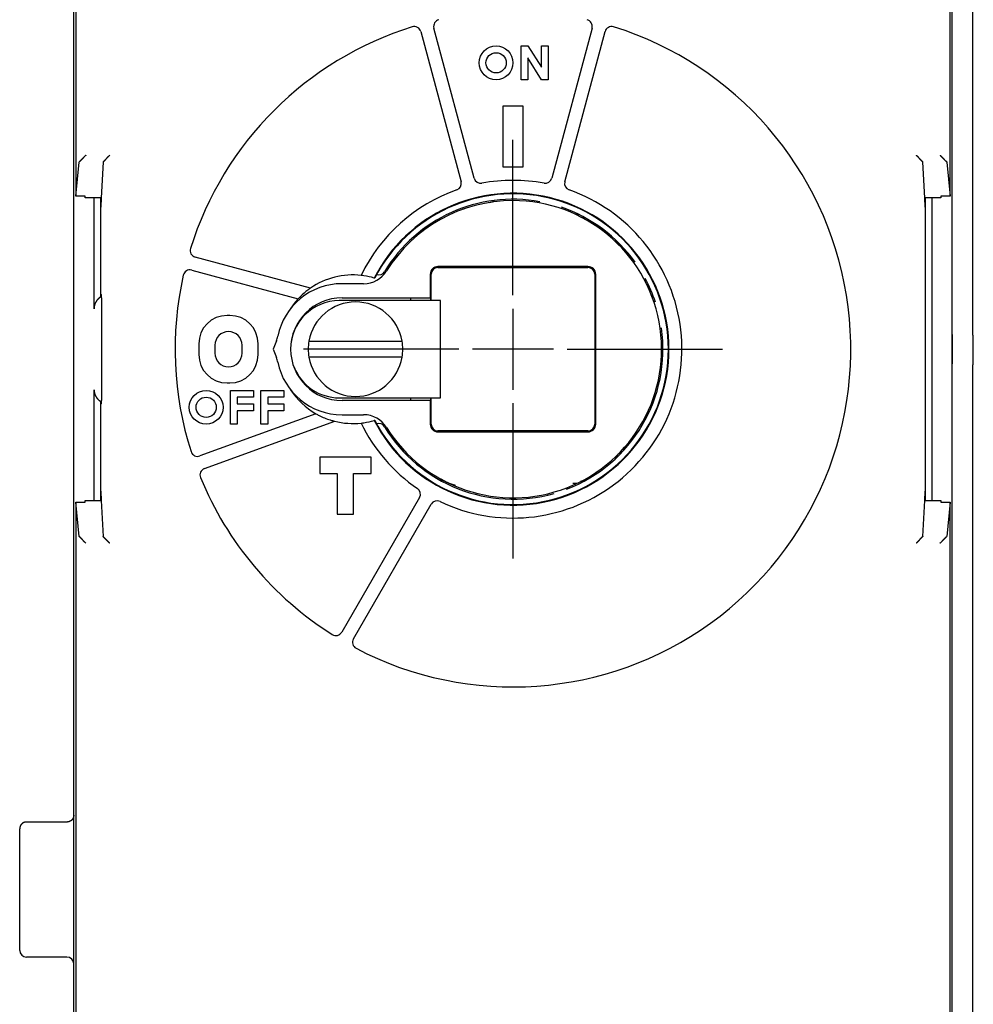
# Model space of a CAD drawing. Extents: x 88 to 1189, y 0 to 767.
# Drawn here: x 641 to 711, y 227 to 300 of the extents above; entities that cross this region are included whole.
import ezdxf

# ---------------------------------------------------------------- set-up
doc = ezdxf.new("R2010")
doc.units = 0
doc.linetypes.add('HIDDENNEW0', pattern=[4.5, 1.5, -1.5, 1.5])
doc.layers.add('MUOTOVIIVAT', color=40, linetype='HIDDENNEW0')
doc.layers.add('PIILOVDEFINE', color=5, linetype='HIDDENNEW0')

msp = doc.modelspace()

# ---------------------------------------------------------------- linework, layer by layer
at = {"layer": 'MUOTOVIIVAT', "color": 40, "linetype": 'CONTINUOUS'}
for p, q in [((644.79167, 172.81475), (644.79167, 377.81475)), ((711.28524, 346.26237), (711.28524, 276.36237)), ((709.79167, 276.39783), (709.79167, 345.98479)), ((644.94167, 345.38832), (644.94167, 286.64593)), ((709.64167, 286.64593), (709.64167, 345.38833)), ((674.41995, 287.96399), (671.43885, 299.08962)), ((683.14449, 299.08962), (680.16338, 287.96399)), ((670.47292, 298.8308), (673.45403, 287.70517)), ((681.12931, 287.70517), (684.11041, 298.8308)), ((677.89208, 297.76475), (678.39208, 297.76475)), ((677.89208, 295.26475), (677.89208, 297.76475)), ((678.39208, 297.76475), (679.39208, 296.19525)), ((679.39208, 297.76475), (679.89208, 297.76475)), ((679.39208, 296.19525), (679.39208, 297.76475)), ((679.89208, 297.76475), (679.89208, 295.26475)), ((678.39208, 296.89313), (678.39208, 295.26475)), ((679.39208, 295.26475), (678.39208, 296.89313)), ((678.39208, 295.26475), (677.89208, 295.26475)), ((679.89208, 295.26475), (679.39208, 295.26475)), ((676.54167, 293.31475), (676.54167, 288.81475)), ((678.04167, 293.31475), (676.54167, 293.31475)), ((678.04167, 288.81475), (678.04167, 293.31475)), ((644.94167, 286.64593), (645.19143, 289.16894)), ((645.19143, 289.16894), (645.19895, 289.18271)), ((646.95752, 289.16817), (646.82658, 286.5225)), ((646.96509, 289.18271), (646.95752, 289.16817)), ((676.54167, 288.81475), (678.04167, 288.81475)), ((707.62582, 289.16818), (707.61824, 289.18272)), ((707.75676, 286.5225), (707.62582, 289.16818)), ((709.38439, 289.18272), (709.39191, 289.16894)), ((709.39191, 289.16894), (709.64167, 286.64593)), ((645.64167, 286.64593), (644.94167, 286.64593)), ((645.64167, 286.5225), (645.64167, 286.64593)), ((646.82658, 286.5225), (645.64167, 286.5225)), ((646.29167, 278.31475), (646.29167, 286.5225)), ((646.82658, 286.5225), (646.79167, 285.81719)), ((646.79167, 279.18397), (646.79167, 286.52249)), ((708.94167, 286.5225), (707.75676, 286.5225)), ((707.79167, 285.81719), (707.75676, 286.5225)), ((707.79167, 286.52249), (707.79167, 264.10703)), ((708.29167, 286.5225), (708.29167, 264.107)), ((708.94167, 286.64593), (708.94167, 286.5225)), ((709.64167, 286.64593), (708.94167, 286.64593)), ((662.32107, 279.84375), (653.77562, 282.1335)), ((682.84167, 281.43456), (671.74167, 281.43456)), ((671.74167, 281.36475), (682.84167, 281.36475)), ((653.5168, 281.16757), (661.4076, 279.05324)), ((671.17186, 280.86475), (671.17186, 279.11475)), ((671.24167, 278.91475), (671.24167, 280.86475)), ((683.34167, 280.86475), (683.34167, 269.76475)), ((683.41148, 269.76475), (683.41148, 280.86475)), ((666.2428, 280.16475), (664.64167, 280.16475)), ((646.79167, 279.39192), (646.82658, 279.35702)), ((646.79167, 279.31475), (646.82771, 279.31475)), ((668.59167, 278.91475), (664.44167, 278.91475)), ((664.64167, 279.11475), (671.17186, 279.11475)), ((670.85744, 278.91475), (668.59167, 278.91475)), ((669.74167, 278.91475), (669.74167, 279.11475)), ((671.93512, 278.91475), (670.85744, 278.91475)), ((671.17186, 279.11475), (671.18826, 279.11475)), ((671.18826, 279.11475), (671.18826, 278.91475)), ((671.93512, 271.71475), (671.93512, 278.91475)), ((646.8353, 278.35698), (646.8353, 272.27252)), ((656.34167, 277.81475), (656.14167, 277.81475)), ((709.79167, 274.23449), (709.79167, 276.39779)), ((711.28524, 276.36237), (711.35509, 276.36237)), ((711.35504, 274.16237), (711.35504, 276.36237)), ((654.04167, 275.71475), (654.04167, 274.91475)), ((655.24167, 275.61475), (655.24167, 275.01475)), ((657.24167, 275.01475), (657.24167, 275.61475)), ((658.44167, 274.91475), (658.44167, 275.71475)), ((659.78699, 275.93497), (659.54167, 275.31475)), ((662.19348, 275.91475), (669.08986, 275.91475)), ((659.54167, 275.31475), (659.78699, 274.69453)), ((669.08986, 274.71475), (662.19348, 274.71475)), ((709.79167, 204.64754), (709.79167, 274.2345)), ((711.35509, 274.16237), (711.28524, 274.16237)), ((711.28524, 274.16237), (711.28525, 204.26237)), ((656.14167, 272.81475), (656.34167, 272.81475)), ((646.29167, 264.107), (646.29167, 272.31475)), ((656.39167, 272.26475), (658.09167, 272.26475)), ((656.39167, 269.76475), (656.39167, 272.26475)), ((658.09167, 272.26475), (658.09167, 271.76475)), ((658.64167, 272.26475), (660.34167, 272.26475)), ((658.64167, 269.76475), (658.64167, 272.26475)), ((660.34167, 272.26475), (660.34167, 271.76475)), ((646.79167, 264.10703), (646.79167, 271.44553)), ((646.82909, 271.31475), (646.79167, 271.31475)), ((646.82658, 271.27249), (646.79167, 271.23758)), ((656.89167, 271.76475), (656.89167, 271.26475)), ((658.09167, 271.76475), (656.89167, 271.76475)), ((656.89167, 271.26475), (658.09167, 271.26475)), ((658.09167, 271.26475), (658.09167, 270.76475)), ((659.14167, 271.76475), (659.14167, 271.26475)), ((660.34167, 271.76475), (659.14167, 271.76475)), ((659.14167, 271.26475), (660.34167, 271.26475)), ((660.34167, 271.26475), (660.34167, 270.76475)), ((664.44167, 271.71475), (668.59167, 271.71475)), ((671.17186, 271.51475), (664.64167, 271.51475)), ((668.59167, 271.71475), (670.85744, 271.71475)), ((669.74167, 271.51475), (669.74167, 271.71475)), ((670.85744, 271.71475), (671.93512, 271.71475)), ((671.18826, 271.51475), (671.17186, 271.51475)), ((671.17186, 271.51475), (671.17186, 269.76475)), ((671.18826, 271.71475), (671.18826, 271.51475)), ((671.24167, 269.76475), (671.24167, 271.71475)), ((662.71163, 270.54014), (654.11738, 267.41209)), ((656.89167, 270.76475), (656.89167, 269.76475)), ((658.09167, 270.76475), (656.89167, 270.76475)), ((659.14167, 270.76475), (659.14167, 269.76475)), ((660.34167, 270.76475), (659.14167, 270.76475)), ((664.64167, 270.46475), (666.2428, 270.46475)), ((654.4594, 266.47239), (664.09938, 269.98106)), ((656.89167, 269.76475), (656.39167, 269.76475)), ((659.14167, 269.76475), (658.64167, 269.76475)), ((682.84167, 269.26475), (671.74167, 269.26475)), ((671.74167, 269.19494), (682.84167, 269.19494)), ((662.99167, 267.31475), (662.99167, 266.11475)), ((666.79167, 267.31475), (662.99167, 267.31475)), ((666.79167, 266.11475), (666.79167, 267.31475)), ((662.99167, 266.11475), (664.29167, 266.11475)), ((664.29167, 266.11475), (664.29167, 263.11475)), ((665.49167, 266.11475), (666.79167, 266.11475)), ((665.49167, 263.11475), (665.49167, 266.11475)), ((681.72522, 265.39214), (682.05137, 265.39783)), ((646.79167, 264.81231), (646.82658, 264.107)), ((707.75676, 264.107), (707.79167, 264.81231)), ((645.19143, 261.46056), (644.94167, 263.98357)), ((644.94167, 263.98357), (645.64167, 263.98357)), ((644.94167, 263.98357), (644.94167, 205.24118)), ((645.64167, 263.98357), (645.64167, 264.107)), ((645.64167, 264.107), (646.82658, 264.107)), ((646.82658, 264.107), (646.95752, 261.46133)), ((670.37792, 264.33978), (664.61887, 254.36481)), ((707.62582, 261.46133), (707.75676, 264.107)), ((707.75676, 264.107), (708.94167, 264.107)), ((708.94167, 264.107), (708.94167, 263.98357)), ((708.94167, 263.98357), (709.64167, 263.98357)), ((709.64167, 263.98357), (709.39191, 261.46056)), ((709.64167, 205.24118), (709.64167, 263.98357)), ((665.48489, 253.86481), (671.24394, 263.83978)), ((664.29167, 263.11475), (665.49167, 263.11475)), ((645.19895, 261.44679), (645.19143, 261.46056)), ((646.95752, 261.46133), (646.9651, 261.44679)), ((707.61824, 261.44679), (707.62582, 261.46133)), ((709.39191, 261.46056), (709.38439, 261.44679)), ((640.79167, 230.81475), (640.79167, 239.81475)), ((644.29169, 240.31475), (641.29163, 240.31475)), ((644.29169, 230.31475), (641.29163, 230.31475))]:
    msp.add_line(p, q, dxfattribs=at)
for points in [[(645.69133, 289.67514), (645.67795, 289.66404, 0.00344303), (645.66475, 289.65277, 0.00355094), (645.65173, 289.64133, 0.00347087), (645.63889, 289.62974, 0.0031812), (645.62622, 289.61802, 0.00297189), (645.61372, 289.60618, 0.00278451), (645.60138, 289.59423, 0.00260979), (645.58918, 289.58219, 0.00239862), (645.57714, 289.57008, 0.00221674), (645.56524, 289.5579, 0.00201278), (645.55348, 289.54568, 0.00183333), (645.54184, 289.53342, 0.00162754), (645.53034, 289.52115, 0.00144669), (645.51895, 289.50887, 0.00123969), (645.50768, 289.4966, 0.00105658), (645.49652, 289.48436, 0.00084615), (645.48546, 289.47215, 0.00065877), (645.4745, 289.46, 0.00044301), (645.46363, 289.44792, 0.00024921), (645.45285, 289.43592, 0.00002565), (645.44215, 289.42403, -0.00017704), (645.43153, 289.41224, -0.00041093), (645.42097, 289.40058, -0.0006257), (645.41048, 289.38905, -0.00087385), (645.40005, 289.37769, -0.00110299), (645.38967, 289.36649, -0.00136579), (645.37934, 289.35548, -0.00161722), (645.36905, 289.34467, -0.0019114), (645.3588, 289.33407, -0.0019984), (645.34862, 289.3237, -0.00187925), (645.33852, 289.31357, -0.00177553), (645.32853, 289.30368, -0.00163934), (645.31868, 289.29406, -0.00153379), (645.309, 289.28471, -0.00140856), (645.29952, 289.27566, -0.00130761), (645.29026, 289.2669, -0.00118059), (645.28125, 289.25846, -0.00107516), (645.27251, 289.25033, -0.0009356), (645.26407, 289.24255, -0.00082439), (645.25597, 289.23512, -0.00069613), (645.24825, 289.22808, -0.00052766), (645.24085, 289.22135, -0.00021833), (645.23379, 289.21493, -0.00017271), (645.22738, 289.20912, -0.00048814), (645.22178, 289.20406, 0.00052421), (645.21577, 289.19854, 0.00276834), (645.20809, 289.19134, 0.00205623), (645.19899, 289.1827, 0.00121272)], [(646.96513, 289.1827), (646.96847, 289.18597, -0.00378061), (646.97238, 289.1897, -0.00302904), (646.97688, 289.1939, -0.0021655), (646.98192, 289.19854, -0.00128495), (646.98748, 289.20362, -0.00075456), (646.99353, 289.20912, -0.00038681), (647.00005, 289.21504, -0.00011015), (647.007, 289.22135, 0.00015374), (647.01437, 289.22805, 0.00034377), (647.02211, 289.23512, 0.00053091), (647.03022, 289.24255, 0.00067084), (647.03865, 289.25033, 0.00082427), (647.04739, 289.25846, 0.00094034), (647.0564, 289.2669, 0.00107521), (647.06567, 289.27566, 0.00118), (647.07515, 289.28471, 0.00130773), (647.08483, 289.29406, 0.00140866), (647.09467, 289.30368, 0.00153382), (647.10466, 289.31357, 0.00163941), (647.11476, 289.3237, 0.00177556), (647.12495, 289.33407, 0.00187925), (647.1352, 289.34467, 0.0019984), (647.14549, 289.35548, 0.00191141), (647.15582, 289.36649, 0.00161724), (647.1662, 289.37769, 0.0013658), (647.17663, 289.38905, 0.00110299), (647.18712, 289.40058, 0.00087387), (647.19767, 289.41224, 0.0006258), (647.2083, 289.42403, 0.00041094), (647.219, 289.43592, 0.00017677), (647.22978, 289.44792, -0.00002554), (647.24065, 289.46, -0.00024798), (647.25161, 289.47215, -0.00044326), (647.26267, 289.48436, -0.00066322), (647.27383, 289.4966, -0.00084495), (647.2851, 289.50887, -0.00103994), (647.29648, 289.52114, -0.00124407), (647.30799, 289.53342, -0.00150614), (647.31965, 289.5457, -0.00161082), (647.33138, 289.5579, -0.00162596), (647.34318, 289.56999, -0.00207528), (647.35533, 289.58219, -0.00288618), (647.36794, 289.59458, -0.00218801), (647.37986, 289.60618, -0.00040101), (647.39071, 289.61663, -0.00373337), (647.40504, 289.62974, -0.00727798), (647.42761, 289.64951, -0.00359185), (647.45748, 289.67514, -0.00184847)], [(707.1258, 289.67514), (707.13951, 289.6641, -0.00408291), (707.15297, 289.65288, -0.00424048), (707.16618, 289.64148, -0.0041605), (707.17916, 289.62992, -0.00380693), (707.1919, 289.61822, -0.00355138), (707.20444, 289.60639, -0.00331949), (707.21677, 289.59445, -0.00310091), (707.22891, 289.58241, -0.00283117), (707.24086, 289.57029, -0.00259692), (707.25265, 289.5581, -0.00233092), (707.26428, 289.54586, -0.00209494), (707.27577, 289.53358, -0.00182218), (707.28711, 289.52128, -0.00158067), (707.29833, 289.50898, -0.00130319), (707.30943, 289.49668, -0.00105602), (707.32044, 289.48441, -0.00077166), (707.33134, 289.47218, -0.00051756), (707.34217, 289.46, -0.00022598), (707.35293, 289.4479, 0.00003832), (707.36363, 289.43587, 0.00034377), (707.37428, 289.42395, 0.00061446), (707.38489, 289.41214, 0.00091772), (707.39547, 289.40047, 0.00122096), (707.40605, 289.38894, 0.00159726), (707.41662, 289.37757, 0.00180322), (707.42718, 289.36638, 0.00188146), (707.43772, 289.35538, 0.00185254), (707.44822, 289.34457, 0.00169436), (707.45865, 289.33399, 0.00158779), (707.46898, 289.32362, 0.00149041), (707.4792, 289.3135, 0.00140857), (707.48927, 289.30362, 0.00130308), (707.49917, 289.29401, 0.00122061), (707.50889, 289.28466, 0.0011204), (707.51838, 289.27562, 0.00103952), (707.52764, 289.26686, 0.00093695), (707.53662, 289.25843, 0.00085073), (707.54533, 289.25031, 0.00073526), (707.55372, 289.24252, 0.00064356), (707.56176, 289.2351, 0.0005387), (707.56941, 289.22806, 0.00039366), (707.57674, 289.22133, 0.00012495), (707.58373, 289.21492, 0.00009439), (707.59007, 289.20911, 0.00038567), (707.59561, 289.20405, -0.00051256), (707.60157, 289.19853, -0.00247669), (707.60919, 289.19134, -0.00182658), (707.61824, 289.1827, -0.00108188)], [(708.89194, 289.67514), (708.90533, 289.66404, -0.00344602), (708.91854, 289.65277, -0.00355415), (708.93156, 289.64133, -0.00347419), (708.94441, 289.62974, -0.00318447), (708.95708, 289.61802, -0.00297514), (708.96959, 289.60618, -0.00278774), (708.98194, 289.59423, -0.00261299), (708.99413, 289.58219, -0.00240175), (709.00618, 289.57008, -0.0022198), (709.01808, 289.5579, -0.00201575), (709.02985, 289.54568, -0.00183621), (709.04148, 289.53342, -0.0016303), (709.05299, 289.52115, -0.00144935), (709.06438, 289.50887, -0.00124221), (709.07565, 289.4966, -0.00105898), (709.08681, 289.48436, -0.00084839), (709.09787, 289.47216, -0.00066088), (709.10883, 289.46001, -0.00044495), (709.1197, 289.44793, -0.00025101), (709.13048, 289.43593, -0.00002727), (709.14118, 289.42403, 0.00017558), (709.15181, 289.41224, 0.00040966), (709.16236, 289.40058, 0.00062459), (709.17286, 289.38905, 0.00087294), (709.18329, 289.37769, 0.00110226), (709.19367, 289.36649, 0.00136528), (709.204, 289.35548, 0.00161689), (709.21429, 289.34467, 0.00191128), (709.22453, 289.33407, 0.00199848), (709.23472, 289.3237, 0.00187957), (709.24482, 289.31357, 0.00177607), (709.25481, 289.30368, 0.00164014), (709.26466, 289.29406, 0.00153484), (709.27434, 289.28472, 0.0014099), (709.28382, 289.27566, 0.00130923), (709.29308, 289.2669, 0.00118255), (709.30209, 289.25846, 0.00107752), (709.31084, 289.25033, 0.00093852), (709.31928, 289.24255, 0.00082769), (709.32738, 289.23512, 0.00069966), (709.33509, 289.22808, 0.00053243), (709.34249, 289.22135, 0.00022557), (709.34956, 289.21493, 0.00017905), (709.35597, 289.20912, 0.00048961), (709.36157, 289.20406, -0.0005122), (709.36759, 289.19854, -0.00273558), (709.37527, 289.19134, -0.00203244), (709.38439, 289.1827, -0.00119761)], [(646.79169, 279.18394), (646.77585, 279.17529, 0.00615568), (646.7602, 279.16623, 0.00614726), (646.74474, 279.15676, 0.00609572), (646.72945, 279.1469, 0.0060018), (646.71436, 279.13662, 0.00591585), (646.69945, 279.12595, 0.00583128), (646.68472, 279.11488, 0.00574256), (646.67017, 279.10342, 0.00564636), (646.6558, 279.09156, 0.00554961), (646.64162, 279.07933, 0.0054493), (646.62762, 279.0667, 0.00534831), (646.61379, 279.0537, 0.00524454), (646.60015, 279.04031, 0.00514036), (646.58669, 279.02656, 0.00503415), (646.57341, 279.01242, 0.00492971), (646.5603, 278.99793, 0.00482629), (646.54738, 278.98306, 0.0047179), (646.53463, 278.96783, 0.0046027), (646.52206, 278.95224, 0.0045146), (646.50966, 278.93629, 0.00445845), (646.49746, 278.91999, 0.00444967), (646.48545, 278.90334, 0.00451306), (646.47367, 278.88635, 0.004555), (646.46211, 278.86902, 0.004609), (646.4508, 278.85135, 0.00465262), (646.43975, 278.83336, 0.00471883), (646.42898, 278.81503, 0.00477066), (646.4185, 278.79639, 0.00484199), (646.40833, 278.77743, 0.00489967), (646.39847, 278.75817, 0.00497813), (646.38895, 278.73859, 0.0050391), (646.37978, 278.71872, 0.00511797), (646.37098, 278.69854, 0.00518828), (646.36256, 278.67808, 0.00528516), (646.35453, 278.65732, 0.00533769), (646.34691, 278.63629, 0.00538656), (646.33972, 278.61499, 0.00551058), (646.33296, 278.59339, 0.00572929), (646.32667, 278.57148, 0.0056123), (646.32084, 278.54941, 0.00527588), (646.3155, 278.52723, 0.005961), (646.31065, 278.5044, 0.00731499), (646.3063, 278.48074, 0.00548238), (646.30251, 278.45839, 0.00162002), (646.29933, 278.43805, 0.00808812), (646.29655, 278.41141, 0.01420329), (646.29398, 278.36972, 0.00681019), (646.29163, 278.31472, 0.00352841)], [(646.82662, 279.357), (646.82705, 279.35581, -0.22271703), (646.82748, 279.35209, -0.01984198), (646.82792, 279.34574, -0.00689543), (646.82836, 279.33678, -0.00368719), (646.8288, 279.32497, -0.00221879), (646.82924, 279.31038, -0.00150259), (646.82968, 279.29288, -0.00107236), (646.83011, 279.27256, -0.00082137), (646.83054, 279.24932, -0.00064238), (646.83096, 279.22333, -0.00052403), (646.83136, 279.19454, -0.00043289), (646.83176, 279.16316, -0.00036839), (646.83213, 279.1292, -0.0003165), (646.8325, 279.09291, -0.00027792), (646.83284, 279.05435, -0.00024514), (646.83316, 279.01383, -0.00021903), (646.83346, 278.97147, -0.00019928), (646.83374, 278.9275, -0.00018469), (646.834, 278.88205, -0.00016628), (646.83423, 278.83568, -0.00014645), (646.83444, 278.78865, -0.00014809), (646.83463, 278.74023, -0.00016018), (646.83479, 278.69027, -0.00012042), (646.83493, 278.64301, -0.00005215), (646.83504, 278.60005, -0.00014927), (646.83513, 278.54574, -0.00023736), (646.83521, 278.46363, -0.00011898), (646.83528, 278.35698, -0.00006528)], [(709.79163, 276.39779), (709.79261, 276.34476, -0.00024892), (709.79354, 276.29158, -0.00024783), (709.79441, 276.23825, -0.00024604), (709.79524, 276.18476, -0.00024376), (709.79602, 276.13114, -0.00024184), (709.79675, 276.07739, -0.00024016), (709.79742, 276.02351, -0.00023858), (709.79805, 275.96953, -0.00023707), (709.79863, 275.91544, -0.00023571), (709.79915, 275.86126, -0.00023447), (709.79963, 275.80699, -0.00023335), (709.80006, 275.75265, -0.00023234), (709.80043, 275.69823, -0.00023145), (709.80076, 275.64376, -0.00023066), (709.80103, 275.58923, -0.00023), (709.80126, 275.53466, -0.00022943), (709.80144, 275.48005, -0.00022898), (709.80156, 275.42542, -0.00022863), (709.80164, 275.37078, -0.00022841), (709.80166, 275.31612, -0.00022832), (709.80163, 275.26147, -0.00022825), (709.80156, 275.20682, -0.00022822), (709.80143, 275.15219, -0.00022858), (709.80126, 275.09758, -0.0002293), (709.80103, 275.04301, -0.00022914), (709.80076, 274.98849, -0.00022826), (709.80043, 274.93404, -0.00023087), (709.80005, 274.8796, -0.00023636), (709.79962, 274.82515, -0.00023046), (709.79915, 274.77099, -0.00021596), (709.79863, 274.71723, -0.00023956), (709.79805, 274.66272, -0.0002875), (709.79739, 274.60707, -0.00021927), (709.79674, 274.55487, -0.00007467), (709.79613, 274.50773, -0.00031219), (709.79524, 274.4475, -0.00054489), (709.79371, 274.35516, -0.00026909), (709.79163, 274.23449, -0.00014306)], [(646.29163, 272.3148), (646.29197, 272.29029, 0.00626136), (646.29291, 272.26601, 0.00644255), (646.29449, 272.24195, 0.00647267), (646.29666, 272.21811, 0.00632489), (646.29942, 272.19452, 0.00623896), (646.30273, 272.17115, 0.00616225), (646.3066, 272.14804, 0.00609398), (646.311, 272.12516, 0.00598982), (646.31592, 272.10254, 0.00590837), (646.32133, 272.08017, 0.00580442), (646.32723, 272.05807, 0.00572029), (646.33359, 272.03622, 0.00561228), (646.34041, 272.01465, 0.00552547), (646.34765, 271.99334, 0.00541695), (646.35532, 271.97232, 0.00532984), (646.36337, 271.95158, 0.0052221), (646.37182, 271.93112, 0.00513629), (646.38063, 271.91096, 0.00503118), (646.3898, 271.89109, 0.00494784), (646.39929, 271.87152, 0.00484572), (646.4091, 271.85225, 0.00476732), (646.41921, 271.83329, 0.00467296), (646.42961, 271.81465, 0.00459579), (646.44027, 271.79632, 0.00449584), (646.45118, 271.77832, 0.00447329), (646.46233, 271.76064, 0.00450001), (646.47373, 271.7433, 0.00454622), (646.48535, 271.72628, 0.00460136), (646.49721, 271.70962, 0.00465986), (646.50929, 271.69328, 0.00471396), (646.52159, 271.67731, 0.00477323), (646.53411, 271.66168, 0.00482985), (646.54684, 271.64641, 0.0048978), (646.55978, 271.6315, 0.00496957), (646.57292, 271.61695, 0.00502563), (646.58626, 271.60278, 0.00506136), (646.5998, 271.58898, 0.00517693), (646.61353, 271.57555, 0.00535566), (646.62748, 271.5625, 0.00527934), (646.64155, 271.54986, 0.00499405), (646.6557, 271.53767, 0.0055908), (646.67028, 271.52573, 0.00677855), (646.6854, 271.514, 0.00522291), (646.69969, 271.50321, 0.00178527), (646.7127, 271.49365, 0.00750609), (646.72975, 271.48232, 0.01329825), (646.75646, 271.46609, 0.00663197), (646.79169, 271.44557, 0.00353619)], [(646.83528, 272.27253), (646.83528, 272.22639, -0.00010861), (646.83525, 272.17954, -0.00010292), (646.8352, 272.13194, -0.00010221), (646.83513, 272.08377, -0.0001084), (646.83504, 272.03522, -0.00011286), (646.83493, 271.9865, -0.00011727), (646.83479, 271.93778, -0.00012211), (646.83463, 271.88928, -0.00012895), (646.83444, 271.84123, -0.00013616), (646.83423, 271.79383, -0.00014506), (646.834, 271.74736, -0.00015508), (646.83374, 271.70201, -0.00016724), (646.83346, 271.65806, -0.00018173), (646.83316, 271.61568, -0.00019923), (646.83284, 271.57515, -0.00022001), (646.8325, 271.5366, -0.00024395), (646.83213, 271.50031, -0.0002778), (646.83176, 271.46635, -0.00032235), (646.83136, 271.43496, -0.00036757), (646.83096, 271.40618, -0.0004059), (646.83054, 271.38021, -0.00052791), (646.83011, 271.35695, -0.00077141), (646.82967, 271.33655, -0.0008062), (646.82924, 271.31913, -0.0004147), (646.82885, 271.30486, -0.0015592), (646.82836, 271.29274, -0.00554094), (646.82761, 271.28193, -0.00801171), (646.82662, 271.27251, -0.00970976)], [(671.96116, 265.72165), (671.986, 265.70575, 0.0015647), (672.01094, 265.69001, 0.00154707), (672.03598, 265.67442, 0.00156331), (672.06112, 265.65898, 0.00161791), (672.08637, 265.64371, 0.0016581), (672.11173, 265.62861, 0.00169431), (672.1372, 265.61368, 0.00172833), (672.16277, 265.59892, 0.00176909), (672.18846, 265.58434, 0.0018045), (672.21427, 265.56995, 0.00184391), (672.24019, 265.55575, 0.0018787), (672.26623, 265.54174, 0.00191816), (672.29239, 265.52793, 0.00195274), (672.31866, 265.51431, 0.00199179), (672.34507, 265.50091, 0.00202596), (672.37159, 265.48771, 0.00206463), (672.39824, 265.47473, 0.00209826), (672.42502, 265.46197, 0.00213627), (672.45193, 265.44943, 0.00216946), (672.47897, 265.43712, 0.00220731), (672.50614, 265.42504, 0.00223912), (672.53344, 265.41319, 0.00227448), (672.56088, 265.40159, 0.0023078), (672.58846, 265.39023, 0.00234835), (672.61619, 265.37912, 0.00237225), (672.64404, 265.36826, 0.00239072), (672.67203, 265.35767, 0.00244301), (672.70018, 265.34733, 0.00253148), (672.72854, 265.33724, 0.00248144), (672.75691, 265.32745, 0.00233455), (672.78526, 265.31799, 0.00262212), (672.81424, 265.30868, 0.00319173), (672.84408, 265.2995, 0.00241376), (672.87218, 265.29104, 0.00076339), (672.89765, 265.28353, 0.00350971), (672.93073, 265.27457, 0.00614732), (672.98215, 265.26165, 0.00298947), (673.04977, 265.24527, 0.0015689)], [(645.69133, 260.95437), (645.67795, 260.96548, -0.0034441), (645.66475, 260.97674, -0.00355202), (645.65173, 260.98818, -0.00347192), (645.63889, 260.99977, -0.00318217), (645.62622, 261.01149, -0.00297279), (645.61372, 261.02333, -0.00278536), (645.60138, 261.03528, -0.00261059), (645.58918, 261.04731, -0.00239936), (645.57714, 261.05943, -0.00221743), (645.56524, 261.0716, -0.00201343), (645.55348, 261.08383, -0.00183394), (645.54184, 261.09608, -0.0016281), (645.53034, 261.10836, -0.00144721), (645.51895, 261.12063, -0.00124017), (645.50768, 261.1329, -0.00105703), (645.49652, 261.14515, -0.00084655), (645.48546, 261.15735, -0.00065915), (645.4745, 261.1695, -0.00044334), (645.46363, 261.18158, -0.00024952), (645.45285, 261.19358, -0.00002593), (645.44215, 261.20548, 0.0001768), (645.43153, 261.21727, 0.00041072), (645.42097, 261.22893, 0.00062551), (645.41048, 261.24045, 0.00087369), (645.40005, 261.25181, 0.00110287), (645.38967, 261.26301, 0.0013657), (645.37934, 261.27402, 0.00161717), (645.36905, 261.28483, 0.00191138), (645.35881, 261.29543, 0.00199837), (645.34862, 261.3058, 0.00187913), (645.33852, 261.31594, 0.00177532), (645.32853, 261.32582, 0.00163904), (645.31868, 261.33544, 0.00153338), (645.309, 261.34479, 0.00140802), (645.29952, 261.35384, 0.00130694), (645.29026, 261.3626, 0.00117978), (645.28125, 261.37104, 0.00107418), (645.27251, 261.37917, 0.00093438), (645.26407, 261.38696, 0.00082301), (645.25597, 261.39439, 0.00069464), (645.24825, 261.40143, 0.00052565), (645.24085, 261.40816, 0.00021531), (645.23379, 261.41458, 0.00017006), (645.22738, 261.42039, 0.00048746), (645.22178, 261.42545, -0.00052913), (645.21577, 261.43097, -0.00278113), (645.20809, 261.43817, -0.00206508), (645.19899, 261.44682, -0.00121822)], [(647.45748, 260.95437), (647.44575, 260.96698, 0.00161661), (647.43393, 260.97952, 0.00166019), (647.42202, 260.99199, 0.00161341), (647.41003, 261.00439, 0.00146857), (647.39797, 261.01671, 0.00136374), (647.38586, 261.02897, 0.00127089), (647.3737, 261.04115, 0.00118498), (647.36151, 261.05325, 0.00108299), (647.34929, 261.06528, 0.00099549), (647.33705, 261.07723, 0.00089838), (647.32482, 261.0891, 0.00081321), (647.31259, 261.10089, 0.00071618), (647.30038, 261.11259, 0.00063108), (647.28821, 261.12422, 0.00053401), (647.27607, 261.13576, 0.00044821), (647.26398, 261.14721, 0.00034972), (647.25196, 261.15858, 0.00026195), (647.24001, 261.16986, 0.00016085), (647.22814, 261.18105, 0.00006985), (647.21636, 261.19215, -0.00003524), (647.2047, 261.20315, -0.00013101), (647.19315, 261.21407, -0.00024184), (647.18172, 261.22488, -0.00034388), (647.17044, 261.23561, -0.00046166), (647.1593, 261.24623, -0.00057283), (647.14832, 261.25676, -0.00070245), (647.13751, 261.26719, -0.00082175), (647.12688, 261.27751, -0.00095516), (647.11645, 261.28774, -0.00109942), (647.10622, 261.29786, -0.00128292), (647.0962, 261.30788, -0.0013828), (647.08641, 261.31778, -0.00140794), (647.07685, 261.32755, -0.00136695), (647.06755, 261.33717, -0.00122658), (647.05852, 261.34659, -0.00112669), (647.04977, 261.3558, -0.00102263), (647.04132, 261.36476, -0.00093301), (647.03317, 261.37346, -0.00081025), (647.02535, 261.38186, -0.00071327), (647.01789, 261.38993, -0.00060314), (647.0108, 261.39762, -0.00046036), (647.00402, 261.40499, -0.00019929), (646.99755, 261.41204, -0.00015852), (646.9917, 261.41843, -0.00041969), (646.98659, 261.42402, 0.00042746), (646.98103, 261.43003, 0.00231179), (646.9738, 261.4377, 0.00172155), (646.96513, 261.44682, 0.00101454)], [(707.61824, 261.44682), (707.6149, 261.44354, -0.00375235), (707.61099, 261.43981, -0.00300836), (707.60648, 261.43561, -0.00215061), (707.60144, 261.43097, -0.00127419), (707.59587, 261.42589, -0.00074638), (707.58982, 261.42039, -0.00038033), (707.5833, 261.41447, -0.00010493), (707.57635, 261.40816, 0.00015799), (707.56898, 261.40146, 0.00034729), (707.56123, 261.39439, 0.00053385), (707.55312, 261.38695, 0.00067332), (707.54469, 261.37917, 0.00082636), (707.53595, 261.37105, 0.00094212), (707.52694, 261.3626, 0.00107671), (707.51767, 261.35384, 0.00118126), (707.50819, 261.34479, 0.00130877), (707.49851, 261.33544, 0.00140952), (707.48867, 261.32582, 0.0015345), (707.47868, 261.31594, 0.00163993), (707.46858, 261.30581, 0.00177592), (707.45839, 261.29543, 0.00187947), (707.44814, 261.28483, 0.00199845), (707.43785, 261.27402, 0.00191127), (707.42752, 261.26301, 0.00161685), (707.41714, 261.25181, 0.0013652), (707.40671, 261.24045, 0.00110215), (707.39622, 261.22893, 0.00087283), (707.38567, 261.21727, 0.00062453), (707.37504, 261.20548, 0.00040948), (707.36434, 261.19358, 0.00017509), (707.35356, 261.18158, -0.00002741), (707.34269, 261.1695, -0.00025005), (707.33173, 261.15735, -0.0004455), (707.32067, 261.14515, -0.00066567), (707.3095, 261.1329, -0.00084755), (707.29823, 261.12064, -0.00104271), (707.28685, 261.10836, -0.00124702), (707.27534, 261.09608, -0.00150935), (707.26368, 261.0838, -0.00161405), (707.25194, 261.0716, -0.00162905), (707.24014, 261.05952, -0.00207892), (707.22799, 261.04731, -0.00289083), (707.21537, 261.03492, -0.00219146), (707.20344, 261.02333, -0.00040186), (707.19259, 261.01288, -0.00373873), (707.17826, 260.99977, -0.00728748), (707.15568, 260.98, -0.00359629), (707.1258, 260.95437, -0.00185073)], [(708.89194, 260.95437), (708.90533, 260.96548, 0.00344694), (708.91854, 260.97674, 0.00355507), (708.93156, 260.98818, 0.00347509), (708.94441, 260.99977, 0.0031853), (708.95708, 261.01149, 0.00297593), (708.96959, 261.02333, 0.00278848), (708.98194, 261.03528, 0.00261369), (708.99413, 261.04731, 0.00240239), (709.00618, 261.05943, 0.00222041), (709.01808, 261.0716, 0.00201632), (709.02985, 261.08383, 0.00183675), (709.04148, 261.09608, 0.00163079), (709.05299, 261.10836, 0.00144981), (709.06438, 261.12064, 0.00124263), (709.07565, 261.1329, 0.00105938), (709.08681, 261.14515, 0.00084876), (709.09787, 261.15735, 0.00066122), (709.10883, 261.1695, 0.00044525), (709.1197, 261.18158, 0.00025129), (709.13049, 261.19358, 0.00002752), (709.14119, 261.20548, -0.00017536), (709.15181, 261.21727, -0.00040947), (709.16237, 261.22893, -0.00062443), (709.17286, 261.24045, -0.0008728), (709.18329, 261.25181, -0.00110215), (709.19367, 261.26301, -0.00136519), (709.204, 261.27402, -0.00161684), (709.21429, 261.28483, -0.00191127), (709.22453, 261.29543, -0.00199845), (709.23472, 261.30581, -0.00187947), (709.24482, 261.31594, -0.00177589), (709.25481, 261.32582, -0.00163987), (709.26466, 261.33544, -0.00153447), (709.27434, 261.34479, -0.00140942), (709.28382, 261.35384, -0.00130865), (709.29308, 261.3626, -0.00118184), (709.30209, 261.37104, -0.00107666), (709.31084, 261.37917, -0.00093745), (709.31928, 261.38696, -0.00082647), (709.32738, 261.39439, -0.00069835), (709.3351, 261.40143, -0.00053066), (709.34249, 261.40816, -0.00022292), (709.34956, 261.41458, -0.00017672), (709.35597, 261.42039, -0.00048901), (709.36157, 261.42545, 0.00051653), (709.36759, 261.43097, 0.00274689), (709.37527, 261.43817, 0.0020403), (709.38439, 261.44682, 0.0012025)], [(644.79165, 240.81473), (644.79151, 240.80288, -0.00614896), (644.79108, 240.79094, -0.00597126), (644.79036, 240.7789, -0.00592832), (644.78935, 240.76677, -0.00605978), (644.78802, 240.75455, -0.00612357), (644.78638, 240.74228, -0.00617069), (644.78441, 240.72994, -0.00620435), (644.78212, 240.71756, -0.00626964), (644.7795, 240.70515, -0.0063085), (644.77654, 240.69271, -0.00636468), (644.77324, 240.68027, -0.00639924), (644.76959, 240.66784, -0.00645289), (644.7656, 240.65542, -0.0064853), (644.76125, 240.64303, -0.0065342), (644.75655, 240.6307, -0.00656359), (644.75151, 240.61842, -0.00660784), (644.7461, 240.60622, -0.00663413), (644.74035, 240.59411, -0.00667325), (644.73425, 240.58211, -0.0066962), (644.7278, 240.57023, -0.00672989), (644.721, 240.55848, -0.00674931), (644.71386, 240.54688, -0.00677727), (644.70638, 240.53545, -0.006793), (644.69858, 240.5242, -0.006815), (644.69045, 240.51314, -0.00682689), (644.68201, 240.50228, -0.00684272), (644.67325, 240.49165, -0.0068507), (644.6642, 240.48125, -0.00686024), (644.65485, 240.4711, -0.00686417), (644.64522, 240.4612, -0.0068673), (644.63532, 240.45157, -0.00686729), (644.62517, 240.44223, -0.00686415), (644.61477, 240.43317, -0.00686019), (644.60414, 240.42441, -0.00685062), (644.59328, 240.41597, -0.00684265), (644.58223, 240.40784, -0.00682687), (644.57097, 240.40004, -0.00681488), (644.55954, 240.39256, -0.00679265), (644.54794, 240.38542, -0.0067772), (644.53619, 240.37862, -0.00675), (644.52431, 240.37217, -0.0067295), (644.51231, 240.36607, -0.00669301), (644.5002, 240.36032, -0.00667389), (644.488, 240.35491, -0.00664455), (644.47572, 240.34987, -0.00660463), (644.46338, 240.34517, -0.0065266), (644.45101, 240.34082, -0.00654466), (644.43858, 240.33683, -0.00660932), (644.42612, 240.33318, -0.00641518), (644.4137, 240.32988, -0.00599016), (644.40137, 240.32692, -0.00649581), (644.38886, 240.3243, -0.00756092), (644.3761, 240.322, -0.00585089), (644.36414, 240.32004, -0.00230906), (644.35334, 240.31844, -0.00789635), (644.33965, 240.31707, -0.01336229), (644.31882, 240.31584, -0.00669827), (644.29169, 240.31477, -0.00363266)], [(641.29163, 240.31477), (641.27979, 240.31463, 0.00614829), (641.26785, 240.3142, 0.00597053), (641.2558, 240.31348, 0.00592752), (641.24367, 240.31246, 0.00605889), (641.23146, 240.31113, 0.00612259), (641.21918, 240.30948, 0.00616963), (641.20685, 240.30752, 0.00620321), (641.19447, 240.30523, 0.00626841), (641.18206, 240.3026, 0.0063072), (641.16962, 240.29964, 0.00636329), (641.15718, 240.29633, 0.00639778), (641.14475, 240.29269, 0.00645135), (641.13233, 240.28869, 0.00648369), (641.11995, 240.28435, 0.00653253), (641.10761, 240.27965, 0.00656185), (641.09534, 240.2746, 0.00660605), (641.08314, 240.26919, 0.00663229), (641.07103, 240.26344, 0.00667136), (641.05903, 240.25733, 0.00669427), (641.04714, 240.25088, 0.00672792), (641.0354, 240.24408, 0.00674731), (641.0238, 240.23695, 0.00677526), (641.01237, 240.22947, 0.00679096), (641.00111, 240.22166, 0.00681293), (640.99006, 240.21353, 0.00682485), (640.9792, 240.20509, 0.00684076), (640.96857, 240.19633, 0.00684864), (640.95817, 240.18728, 0.00685791), (640.94802, 240.17793, 0.00686227), (640.93812, 240.1683, 0.00686657), (640.92849, 240.15841, 0.00686746), (640.91914, 240.14825, 0.00686516), (640.91009, 240.13785, 0.00686134), (640.90133, 240.12722, 0.0068514), (640.89289, 240.11636, 0.00684322), (640.88476, 240.1053, 0.00682733), (640.87695, 240.09405, 0.0068152), (640.86948, 240.08261, 0.00679281), (640.86234, 240.07101, 0.0067772), (640.85554, 240.05927, 0.00674986), (640.84909, 240.04738, 0.0067292), (640.84298, 240.03538, 0.00669257), (640.83723, 240.02327, 0.00667331), (640.83183, 240.01107, 0.00664383), (640.82678, 239.99879, 0.00660378), (640.82208, 239.98645, 0.00652562), (640.81774, 239.97407, 0.00654355), (640.81374, 239.96164, 0.00660807), (640.81009, 239.94918, 0.00641384), (640.80679, 239.93676, 0.00598881), (640.80383, 239.92442, 0.00649424), (640.8012, 239.91191, 0.00755896), (640.79891, 239.89915, 0.00584927), (640.79695, 239.88718, 0.0023084), (640.79534, 239.87638, 0.00789401), (640.79398, 239.86269, 0.013358), (640.79275, 239.84185, 0.00669598), (640.79167, 239.81471, 0.00363139)]]:
    msp.add_lwpolyline(points, format="xyb", dxfattribs=at)
for centre, radius in [((676.04167, 296.51475), 1.25), ((676.04167, 296.51475), 0.75), ((654.59167, 271.01475), 1.25), ((654.59167, 271.01475), 0.75)]:
    msp.add_circle(centre, radius, dxfattribs=at)
for centre, radius, start, end in [((671.92181, 299.21903), 0.5, 102.66075, 195), ((682.66153, 299.21903), 0.5, 345, 437.33925), ((677.29167, 275.31475), 25, 107.33925, 162.66075), ((677.29167, 275.31475), 25, 242.33925, 432.66075), ((669.98996, 298.70139), 0.5, 15.000001, 107.33925), ((684.59338, 298.70139), 0.5, 72.660748, 165), ((674.90292, 288.0934), 0.5, 195, 280.58828), ((679.68042, 288.0934), 0.5, 259.41173, 345), ((672.97107, 287.57576), 0.5, 289.41173, 375), ((677.29167, 275.31475), 12.5, 79.411727, 100.58828), ((681.61227, 287.57576), 0.5, 165, 250.58828), ((677.29167, 275.31475), 12.5, 109.41173, 154.06836), ((677.29167, 275.31475), 11.54364, 207.15516, 512.84484), ((677.29167, 275.31475), 11.5, 207.19445, 512.80555), ((677.29167, 275.31475), 12.5, 244.41173, 430.58828), ((677.29167, 275.31475), 11.1, 79.640972, 148.8702), ((677.29167, 275.31475), 11, 90.000001, 148.20221), ((677.29167, 275.31475), 11, 211.7978, 450), ((673.56995, 286.19587), 0.5, 271, 288.88246), ((675.45396, 286.91758), 0.74744, 279, 308.05154), ((677.29167, 275.31475), 11.1, 35.556024, 71.136287), ((682.62491, 285.78182), 0.74744, 213.94846, 243), ((682.62491, 285.78182), 0.74744, 243, 272.05154), ((685.59838, 283.62146), 0.74744, 195.94846, 225), ((685.59838, 283.62146), 0.74744, 225, 254.05154), ((653.90503, 282.61646), 0.5, 162.66075, 255), ((671.74167, 280.86475), 0.56981, 90.000001, 180), ((671.74167, 280.86475), 0.5, 90.000001, 180), ((682.84167, 280.86475), 0.56981, 0.0000011, 90.000001), ((682.84167, 280.86475), 0.5, 0.0000011, 90.000001), ((677.29167, 275.31475), 25, 167.33925, 197.66075), ((653.38739, 280.68461), 0.5, 75.000001, 167.33925), ((665.44167, 275.31475), 5.5, 83.647536, 124.5679), ((665.44167, 275.31475), 5.5, 81.448404, 83.647536), ((666.2428, 282.16475), 2, 270, 328.20221), ((665.44167, 275.31475), 5.5, 73.318593, 81.448404), ((667.36209, 281.31171), 0.5, 252.15662, 328.87018), ((664.64167, 275.31475), 4.85, 90.000001, 168.58384), ((665.44167, 275.31475), 5.5, 72.856609, 73.318593), ((677.29167, 275.31475), 11.1, 18.252721, 28.099786), ((665.44167, 275.31475), 5.5, 134.79537, 137.17787), ((665.44167, 275.31475), 5.5, 127.25259, 134.79537), ((665.44167, 275.31475), 5.5, 124.5679, 127.25259), ((665.44167, 275.31475), 5.5, 137.17787, 146.84728), ((664.64167, 275.31475), 3.8, 90.000001, 270), ((664.44167, 275.31475), 3.6, 90.000001, 180), ((665.64167, 275.31475), 3.5, 9.8708907, 170.12911), ((656.14167, 275.71475), 2.1, 90.000001, 180), ((656.34167, 275.71475), 2.1, 0.0000011, 90.000001), ((656.24167, 275.61475), 1, 0.0000011, 180), ((657.92719, 276.6706), 2, 338.41907, 348.58383), ((677.29167, 275.31475), 11.1, 290.92081, 368.17048), ((665.64167, 275.31475), 3.5, 170.12911, 189.87089), ((665.64167, 275.31475), 3.5, 350.12911, 369.87089), ((656.14167, 274.91475), 2.1, 180, 270), ((656.24167, 275.01475), 1, 180, 360), ((656.34167, 274.91475), 2.1, 270, 360), ((657.92719, 273.9589), 2, 11.416172, 21.580928), ((664.64167, 275.31475), 4.85, 191.41616, 270), ((665.64167, 275.31475), 3.5, 189.87089, 270), ((665.64167, 275.31475), 3.5, 270, 350.12911), ((664.44167, 275.31475), 3.6, 201.69674, 270), ((665.44167, 275.31475), 5.5, 213.15272, 240.23986), ((665.44167, 275.31475), 5.5, 240.23986, 243.02806), ((665.44167, 275.31475), 5.5, 243.02806, 252.32078), ((666.2428, 268.46475), 2, 31.797795, 90.000001), ((665.44167, 275.31475), 5.5, 252.32078, 255.87412), ((665.44167, 275.31475), 5.5, 255.87412, 276.35247), ((665.44167, 275.31475), 5.5, 276.35247, 278.55129), ((677.29167, 275.31475), 12.5, 205.93164, 235.58828), ((665.44167, 275.31475), 5.5, 278.55129, 286.68141), ((665.44167, 275.31475), 5.5, 286.68141, 287.14339), ((667.36209, 269.3178), 0.5, 31.129821, 107.84338), ((671.74167, 269.76475), 0.56981, 180, 270), ((671.74167, 269.76475), 0.5, 180, 270), ((682.84167, 269.76475), 0.5, 270, 360), ((682.84167, 269.76475), 0.56981, 270, 360), ((677.29167, 275.31475), 11.1, 211.1298, 285.89274), ((653.94637, 267.88193), 0.5, 197.66075, 290), ((685.59838, 267.00804), 0.74744, 135, 164.05154), ((685.59838, 267.00804), 0.74744, 105.94846, 135), ((654.63041, 266.00255), 0.5, 110, 202.33925), ((677.29167, 275.31475), 25, 202.33925, 237.66075), ((682.62491, 264.84769), 0.74744, 87.948463, 117), ((669.9449, 264.58978), 0.5, 330, 415.58827), ((671.67695, 263.58978), 0.5, 64.411727, 150), ((664.18585, 254.61481), 0.5, 237.66075, 330), ((665.9179, 253.61481), 0.5, 150, 242.33925), ((641.29167, 230.81475), 0.5, 180, 270), ((644.29167, 229.81475), 0.5, 0.0000011, 90.000001)]:
    msp.add_arc(centre, radius, start, end, dxfattribs=at)
at = {"layer": 'PIILOVDEFINE', "color": 5, "linetype": 'CONTINUOUS'}
for p, q in [((677.29167, 279.31475), (677.29167, 290.81475)), ((677.29167, 278.31475), (677.29167, 272.31475)), ((673.29167, 275.31475), (661.79167, 275.31475)), ((680.29167, 275.31475), (674.29167, 275.31475)), ((681.29167, 275.31475), (692.79167, 275.31475)), ((677.29167, 271.31475), (677.29167, 259.81475))]:
    msp.add_line(p, q, dxfattribs=at)

doc.saveas('drawing.dxf')
